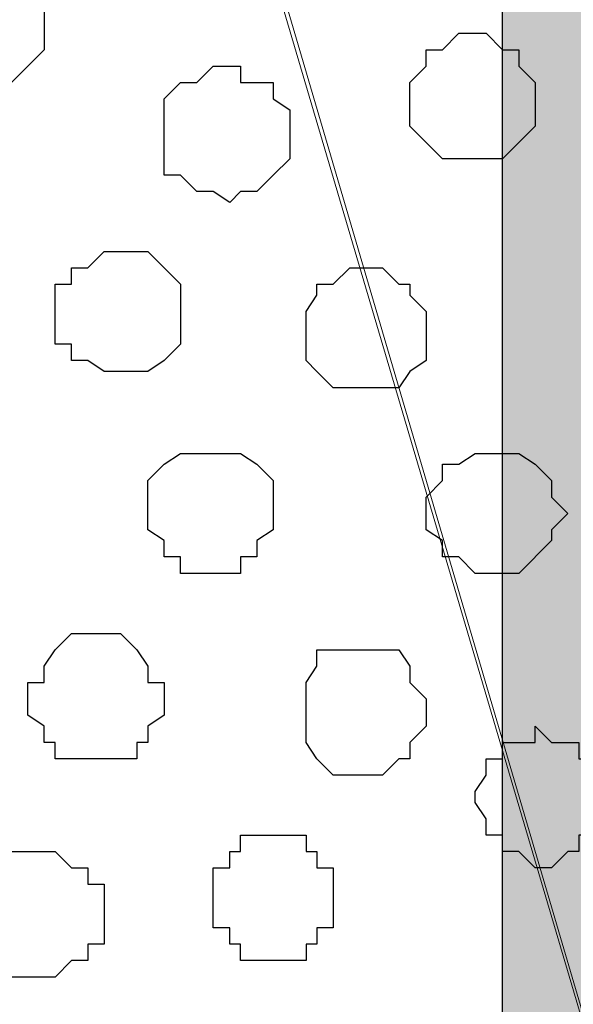
# Model space of a CAD drawing. Units: centimetres. Extents: x -8.5 to 8.6, y -10.2 to 13.4.
# Drawn here: x 0.1 to 0.3, y 0.7 to 1.1 of the extents above; entities that cross this region are included whole.
import ezdxf

# ---------------------------------------------------------------- set-up
doc = ezdxf.new("R2010")
doc.units = ezdxf.units.CM
doc.header["$MEASUREMENT"] = 0
doc.layers.add('Layer 1', color=7, linetype='Continuous')

msp = doc.modelspace()

# ---------------------------------------------------------------- hatches: boundary and pattern name
h = msp.add_hatch(color=256)
edge = h.paths.add_edge_path()
edge.add_spline(control_points=[(0.60889, 2.95839), (0.60889, 2.95839), (0.60889, 2.98803), (0.60889, 2.98803), (0.60889, 2.98803), (0.60889, 2.98803), (-0.03034, 2.98803), (-0.03034, 2.98803), (-0.03034, 2.98803), (-0.03034, 2.98803), (-0.03034, 2.92876), (-0.03034, 2.92876), (-0.03034, 2.92876), (-0.03034, 2.92876), (0.60889, 2.92876), (0.60889, 2.92876), (0.60889, 2.92876), (0.60889, 2.92876), (0.60889, 2.95839), (0.60889, 2.95839)], knot_values=[0, 0, 0, 0, 0.2, 0.2, 0.2, 0.2, 0.4, 0.4, 0.4, 0.4, 0.6, 0.6, 0.6, 0.6, 0.8, 0.8, 0.8, 0.8, 1, 1, 1, 1], degree=3, periodic=0)
edge = h.paths.add_edge_path()
edge.add_spline(control_points=[(0.28524, 0.49671), (0.28524, 0.49671), (0.32103, 0.49671), (0.32103, 0.49671), (0.32103, 0.49671), (0.32103, 0.49671), (0.32103, 2.92876), (0.32103, 2.92876), (0.32103, 2.92876), (0.32103, 2.92876), (0.25541, 2.92876), (0.25541, 2.92876), (0.25541, 2.92876), (0.25541, 2.92876), (0.25541, 0.49671), (0.25541, 0.49671), (0.25541, 0.49671), (0.25541, 0.49671), (0.28524, 0.49671), (0.28524, 0.49671)], knot_values=[0, 0, 0, 0, 0.2, 0.2, 0.2, 0.2, 0.4, 0.4, 0.4, 0.4, 0.6, 0.6, 0.6, 0.6, 0.8, 0.8, 0.8, 0.8, 1, 1, 1, 1], degree=3, periodic=0)

# ---------------------------------------------------------------- linework, layer by layer
at = {"layer": 'Layer 1'}
msp.add_open_spline([(0.28524, 0.49671), (0.28524, 0.49671), (0.32103, 0.49671), (0.32103, 0.49671), (0.32103, 0.49671), (0.32103, 0.49671), (0.32103, 2.92876), (0.32103, 2.92876), (0.32103, 2.92876), (0.32103, 2.92876), (0.25541, 2.92876), (0.25541, 2.92876), (0.25541, 2.92876), (0.25541, 2.92876), (0.25541, 0.49671), (0.25541, 0.49671), (0.25541, 0.49671), (0.25541, 0.49671), (0.28524, 0.49671), (0.28524, 0.49671)], degree=3, knots=[0, 0, 0, 0, 0.2, 0.2, 0.2, 0.2, 0.4, 0.4, 0.4, 0.4, 0.6, 0.6, 0.6, 0.6, 0.8, 0.8, 0.8, 0.8, 1, 1, 1, 1], dxfattribs=at)
at = {"layer": 'Layer 1', "color": 254}
msp.add_open_spline([(-7.94032, 0.49671), (-7.94032, 0.49671), (8.55274, 0.49671), (8.55274, 0.49671), (8.55274, 0.49671), (8.55274, 0.49671), (8.55274, 1.91276), (8.55274, 1.91276), (8.55274, 1.91276), (8.55274, 1.91276), (-7.94032, 1.91276), (-7.94032, 1.91276), (-7.94032, 1.91276), (-7.94032, 1.91276), (-7.94032, 0.49671), (-7.94032, 0.49671)], degree=3, knots=[0, 0, 0, 0, 0.25, 0.25, 0.25, 0.25, 0.5, 0.5, 0.5, 0.5, 0.75, 0.75, 0.75, 0.75, 1, 1, 1, 1], dxfattribs=at)
at = {"layer": 'Layer 1', "lineweight": 9}
for points, knots in [([(-7.94032, 1.91276), (-7.94032, 1.91276), (8.55274, 1.91276), (8.55274, 1.91276), (8.55274, 1.91276), (8.55274, 1.91276), (8.55274, 0.49671), (8.55274, 0.49671), (8.55274, 0.49671), (8.55274, 0.49671), (-7.94032, 0.49671), (-7.94032, 0.49671), (-7.94032, 0.49671), (-7.94032, 0.49671), (-7.94032, 1.91276), (-7.94032, 1.91276)], [0, 0, 0, 0, 0.25, 0.25, 0.25, 0.25, 0.5, 0.5, 0.5, 0.5, 0.75, 0.75, 0.75, 0.75, 1, 1, 1, 1]), ([(0.32103, 0.62166), (0.32103, 0.62166), (0.32103, 1.52541), (0.32103, 1.52541), (0.32103, 1.52541), (0.32103, 1.52541), (0.54222, 1.52541), (0.54222, 1.52541), (0.54222, 1.52541), (0.54222, 1.52541), (0.58984, 1.76883), (0.58984, 1.76883), (0.58984, 1.76883), (0.58984, 1.76883), (0.57926, 1.78153), (0.57926, 1.78153), (0.57926, 1.78153), (0.57926, 1.78153), (0.55386, 1.80481), (0.55386, 1.80481), (0.55386, 1.80481), (0.55386, 1.80481), (0.51364, 1.83021), (0.51364, 1.83021), (0.51364, 1.83021), (0.51364, 1.83021), (0.46496, 1.84714), (0.46496, 1.84714), (0.46496, 1.84714), (0.46496, 1.84714), (0.41204, 1.85984), (0.41204, 1.85984), (0.41204, 1.85984), (0.41204, 1.85984), (0.35066, 1.86619), (0.35066, 1.86619), (0.35066, 1.86619), (0.35066, 1.86619), (0.29139, 1.87043), (0.29139, 1.87043), (0.29139, 1.87043), (0.29139, 1.87043), (0.23213, 1.86619), (0.23213, 1.86619), (0.23213, 1.86619), (0.23213, 1.86619), (0.17286, 1.85984), (0.17286, 1.85984), (0.17286, 1.85984), (0.17286, 1.85984), (0.11783, 1.84714), (0.11783, 1.84714), (0.11783, 1.84714), (0.11783, 1.84714), (0.07761, 1.83021), (0.07761, 1.83021), (0.07761, 1.83021), (0.07761, 1.83021), (0.03528, 1.80481), (0.03528, 1.80481), (0.03528, 1.80481), (0.03528, 1.80481), (0.01199, 1.78153), (0.01199, 1.78153), (0.01199, 1.78153), (0.01199, 1.78153), (-0.00071, 1.76883), (-0.00071, 1.76883), (-0.00071, 1.76883), (-0.00071, 1.76883), (-0.00706, 1.75189), (-0.00706, 1.75189), (-0.00706, 1.75189), (-0.00706, 1.75189), (-0.00706, 1.73284), (-0.00706, 1.73284), (-0.00706, 1.73284), (-0.00706, 1.73284), (-0.00071, 1.71591), (-0.00071, 1.71591), (-0.00071, 1.71591), (-0.00071, 1.71591), (0.32103, 0.62166), (0.32103, 0.62166)], [0, 0, 0, 0, 0.047619, 0.047619, 0.047619, 0.047619, 0.095238, 0.095238, 0.095238, 0.095238, 0.142857, 0.142857, 0.142857, 0.142857, 0.190476, 0.190476, 0.190476, 0.190476, 0.238095, 0.238095, 0.238095, 0.238095, 0.285714, 0.285714, 0.285714, 0.285714, 0.333333, 0.333333, 0.333333, 0.333333, 0.380952, 0.380952, 0.380952, 0.380952, 0.428571, 0.428571, 0.428571, 0.428571, 0.47619, 0.47619, 0.47619, 0.47619, 0.52381, 0.52381, 0.52381, 0.52381, 0.571429, 0.571429, 0.571429, 0.571429, 0.619048, 0.619048, 0.619048, 0.619048, 0.666667, 0.666667, 0.666667, 0.666667, 0.714286, 0.714286, 0.714286, 0.714286, 0.761905, 0.761905, 0.761905, 0.761905, 0.809524, 0.809524, 0.809524, 0.809524, 0.857143, 0.857143, 0.857143, 0.857143, 0.904762, 0.904762, 0.904762, 0.904762, 0.952381, 0.952381, 0.952381, 0.952381, 1, 1, 1, 1]), ([(-0.00706, 1.72861), (-0.00706, 1.72861), (0.29139, 0.71896), (0.29139, 0.71896), (0.29139, 0.71896), (0.29139, 0.71896), (0.29139, 0.68298), (0.29139, 0.68298), (0.29139, 0.68298), (0.29139, 0.68298), (0.28504, 0.67028), (0.28504, 0.67028), (0.28504, 0.67028), (0.28504, 0.67028), (0.27446, 0.65123), (0.27446, 0.65123), (0.27446, 0.65123), (0.27446, 0.65123), (0.24906, 0.62794), (0.24906, 0.62794), (0.24906, 0.62794), (0.24906, 0.62794), (0.20884, 0.60466), (0.20884, 0.60466), (0.20884, 0.60466), (0.20884, 0.60466), (0.16016, 0.58561), (0.16016, 0.58561), (0.16016, 0.58561), (0.16016, 0.58561), (0.10724, 0.57503), (0.10724, 0.57503), (0.10724, 0.57503), (0.10724, 0.57503), (0.04798, 0.56868), (0.04798, 0.56868), (0.04798, 0.56868), (0.04798, 0.56868), (-0.07267, 0.56868), (-0.07267, 0.56868), (-0.07267, 0.56868), (-0.07267, 0.56868), (-0.13194, 0.57503), (-0.13194, 0.57503), (-0.13194, 0.57503), (-0.13194, 0.57503), (-0.18697, 0.58561), (-0.18697, 0.58561), (-0.18697, 0.58561), (-0.18697, 0.58561), (-0.23354, 0.60466), (-0.23354, 0.60466), (-0.23354, 0.60466), (-0.23354, 0.60466), (-0.26952, 0.62794), (-0.26952, 0.62794), (-0.26952, 0.62794), (-0.26952, 0.62794), (-0.29916, 0.65123), (-0.29916, 0.65123), (-0.29916, 0.65123), (-0.29916, 0.65123), (-0.30551, 0.67028), (-0.30551, 0.67028), (-0.30551, 0.67028), (-0.30551, 0.67028), (-0.31186, 0.68298), (-0.31186, 0.68298), (-0.31186, 0.68298), (-0.31186, 0.68298), (-0.31186, 0.71896), (-0.31186, 0.71896), (-0.31186, 0.71896), (-0.31186, 0.71896), (-0.00706, 1.72861), (-0.00706, 1.72861)], [0, 0, 0, 0, 0.052632, 0.052632, 0.052632, 0.052632, 0.105263, 0.105263, 0.105263, 0.105263, 0.157895, 0.157895, 0.157895, 0.157895, 0.210526, 0.210526, 0.210526, 0.210526, 0.263158, 0.263158, 0.263158, 0.263158, 0.315789, 0.315789, 0.315789, 0.315789, 0.368421, 0.368421, 0.368421, 0.368421, 0.421053, 0.421053, 0.421053, 0.421053, 0.473684, 0.473684, 0.473684, 0.473684, 0.526316, 0.526316, 0.526316, 0.526316, 0.578947, 0.578947, 0.578947, 0.578947, 0.631579, 0.631579, 0.631579, 0.631579, 0.684211, 0.684211, 0.684211, 0.684211, 0.736842, 0.736842, 0.736842, 0.736842, 0.789474, 0.789474, 0.789474, 0.789474, 0.842105, 0.842105, 0.842105, 0.842105, 0.894737, 0.894737, 0.894737, 0.894737, 0.947368, 0.947368, 0.947368, 0.947368, 1, 1, 1, 1])]:
    msp.add_open_spline(points, degree=3, knots=knots, dxfattribs=at)
at = {"layer": 'Layer 1', "color": 253}
for points, knots in [([(0.05221, 1.09996), (0.05221, 1.09996), (0.06491, 1.09996), (0.06491, 1.09996), (0.06491, 1.09996), (0.06491, 1.09996), (0.07126, 1.10631), (0.07126, 1.10631), (0.07126, 1.10631), (0.07126, 1.10631), (0.07761, 1.11266), (0.07761, 1.11266), (0.07761, 1.11266), (0.07761, 1.11266), (0.07761, 1.13594), (0.07761, 1.13594), (0.07761, 1.13594), (0.07761, 1.13594), (0.06491, 1.14864), (0.06491, 1.14864), (0.06491, 1.14864), (0.06491, 1.14864), (0.04798, 1.14864), (0.04798, 1.14864), (0.04798, 1.14864), (0.04798, 1.14864), (0.04163, 1.14229), (0.04163, 1.14229), (0.04163, 1.14229), (0.04163, 1.14229), (0.03528, 1.14229), (0.03528, 1.14229), (0.03528, 1.14229), (0.03528, 1.14229), (0.03528, 1.13594), (0.03528, 1.13594), (0.03528, 1.13594), (0.03528, 1.13594), (0.02893, 1.13594), (0.02893, 1.13594), (0.02893, 1.13594), (0.02893, 1.13594), (0.02893, 1.11266), (0.02893, 1.11266), (0.02893, 1.11266), (0.02893, 1.11266), (0.03528, 1.11266), (0.03528, 1.11266), (0.03528, 1.11266), (0.03528, 1.11266), (0.03528, 1.10631), (0.03528, 1.10631), (0.03528, 1.10631), (0.03528, 1.10631), (0.04163, 1.10631), (0.04163, 1.10631), (0.04163, 1.10631), (0.04163, 1.10631), (0.04798, 1.09996), (0.04798, 1.09996), (0.04798, 1.09996), (0.04798, 1.09996), (0.05221, 1.09996), (0.05221, 1.09996)], [0, 0, 0, 0, 0.0625, 0.0625, 0.0625, 0.0625, 0.125, 0.125, 0.125, 0.125, 0.1875, 0.1875, 0.1875, 0.1875, 0.25, 0.25, 0.25, 0.25, 0.3125, 0.3125, 0.3125, 0.3125, 0.375, 0.375, 0.375, 0.375, 0.4375, 0.4375, 0.4375, 0.4375, 0.5, 0.5, 0.5, 0.5, 0.5625, 0.5625, 0.5625, 0.5625, 0.625, 0.625, 0.625, 0.625, 0.6875, 0.6875, 0.6875, 0.6875, 0.75, 0.75, 0.75, 0.75, 0.8125, 0.8125, 0.8125, 0.8125, 0.875, 0.875, 0.875, 0.875, 0.9375, 0.9375, 0.9375, 0.9375, 1, 1, 1, 1]), ([(0.14958, 1.05339), (0.14958, 1.05339), (0.15381, 1.05763), (0.15381, 1.05763), (0.15381, 1.05763), (0.15381, 1.05763), (0.16016, 1.05763), (0.16016, 1.05763), (0.16016, 1.05763), (0.16016, 1.05763), (0.16651, 1.06398), (0.16651, 1.06398), (0.16651, 1.06398), (0.16651, 1.06398), (0.17286, 1.07033), (0.17286, 1.07033), (0.17286, 1.07033), (0.17286, 1.07033), (0.17286, 1.08938), (0.17286, 1.08938), (0.17286, 1.08938), (0.17286, 1.08938), (0.16651, 1.09361), (0.16651, 1.09361), (0.16651, 1.09361), (0.16651, 1.09361), (0.16651, 1.09996), (0.16651, 1.09996), (0.16651, 1.09996), (0.16651, 1.09996), (0.15381, 1.09996), (0.15381, 1.09996), (0.15381, 1.09996), (0.15381, 1.09996), (0.15381, 1.10631), (0.15381, 1.10631), (0.15381, 1.10631), (0.15381, 1.10631), (0.14323, 1.10631), (0.14323, 1.10631), (0.14323, 1.10631), (0.14323, 1.10631), (0.13688, 1.09996), (0.13688, 1.09996), (0.13688, 1.09996), (0.13688, 1.09996), (0.13053, 1.09996), (0.13053, 1.09996), (0.13053, 1.09996), (0.13053, 1.09996), (0.12418, 1.09361), (0.12418, 1.09361), (0.12418, 1.09361), (0.12418, 1.09361), (0.12418, 1.06398), (0.12418, 1.06398), (0.12418, 1.06398), (0.12418, 1.06398), (0.13053, 1.06398), (0.13053, 1.06398), (0.13053, 1.06398), (0.13053, 1.06398), (0.13688, 1.05763), (0.13688, 1.05763), (0.13688, 1.05763), (0.13688, 1.05763), (0.14323, 1.05763), (0.14323, 1.05763), (0.14323, 1.05763), (0.14323, 1.05763), (0.14958, 1.05339), (0.14958, 1.05339)], [0, 0, 0, 0, 0.055556, 0.055556, 0.055556, 0.055556, 0.111111, 0.111111, 0.111111, 0.111111, 0.166667, 0.166667, 0.166667, 0.166667, 0.222222, 0.222222, 0.222222, 0.222222, 0.277778, 0.277778, 0.277778, 0.277778, 0.333333, 0.333333, 0.333333, 0.333333, 0.388889, 0.388889, 0.388889, 0.388889, 0.444444, 0.444444, 0.444444, 0.444444, 0.5, 0.5, 0.5, 0.5, 0.555556, 0.555556, 0.555556, 0.555556, 0.611111, 0.611111, 0.611111, 0.611111, 0.666667, 0.666667, 0.666667, 0.666667, 0.722222, 0.722222, 0.722222, 0.722222, 0.777778, 0.777778, 0.777778, 0.777778, 0.833333, 0.833333, 0.833333, 0.833333, 0.888889, 0.888889, 0.888889, 0.888889, 0.944444, 0.944444, 0.944444, 0.944444, 1, 1, 1, 1]), ([(0.10724, 0.98778), (0.10724, 0.98778), (0.11783, 0.98778), (0.11783, 0.98778), (0.11783, 0.98778), (0.11783, 0.98778), (0.12418, 0.99201), (0.12418, 0.99201), (0.12418, 0.99201), (0.12418, 0.99201), (0.13053, 0.99836), (0.13053, 0.99836), (0.13053, 0.99836), (0.13053, 0.99836), (0.13053, 1.02164), (0.13053, 1.02164), (0.13053, 1.02164), (0.13053, 1.02164), (0.12418, 1.02799), (0.12418, 1.02799), (0.12418, 1.02799), (0.12418, 1.02799), (0.11783, 1.03434), (0.11783, 1.03434), (0.11783, 1.03434), (0.11783, 1.03434), (0.10089, 1.03434), (0.10089, 1.03434), (0.10089, 1.03434), (0.10089, 1.03434), (0.09454, 1.02799), (0.09454, 1.02799), (0.09454, 1.02799), (0.09454, 1.02799), (0.08819, 1.02799), (0.08819, 1.02799), (0.08819, 1.02799), (0.08819, 1.02799), (0.08819, 1.02164), (0.08819, 1.02164), (0.08819, 1.02164), (0.08819, 1.02164), (0.08184, 1.02164), (0.08184, 1.02164), (0.08184, 1.02164), (0.08184, 1.02164), (0.08184, 0.99836), (0.08184, 0.99836), (0.08184, 0.99836), (0.08184, 0.99836), (0.08819, 0.99836), (0.08819, 0.99836), (0.08819, 0.99836), (0.08819, 0.99836), (0.08819, 0.99201), (0.08819, 0.99201), (0.08819, 0.99201), (0.08819, 0.99201), (0.09454, 0.99201), (0.09454, 0.99201), (0.09454, 0.99201), (0.09454, 0.99201), (0.10089, 0.98778), (0.10089, 0.98778), (0.10089, 0.98778), (0.10089, 0.98778), (0.10724, 0.98778), (0.10724, 0.98778)], [0, 0, 0, 0, 0.058824, 0.058824, 0.058824, 0.058824, 0.117647, 0.117647, 0.117647, 0.117647, 0.176471, 0.176471, 0.176471, 0.176471, 0.235294, 0.235294, 0.235294, 0.235294, 0.294118, 0.294118, 0.294118, 0.294118, 0.352941, 0.352941, 0.352941, 0.352941, 0.411765, 0.411765, 0.411765, 0.411765, 0.470588, 0.470588, 0.470588, 0.470588, 0.529412, 0.529412, 0.529412, 0.529412, 0.588235, 0.588235, 0.588235, 0.588235, 0.647059, 0.647059, 0.647059, 0.647059, 0.705882, 0.705882, 0.705882, 0.705882, 0.764706, 0.764706, 0.764706, 0.764706, 0.823529, 0.823529, 0.823529, 0.823529, 0.882353, 0.882353, 0.882353, 0.882353, 0.941176, 0.941176, 0.941176, 0.941176, 1, 1, 1, 1]), ([(0.14323, 0.90946), (0.14323, 0.90946), (0.15381, 0.90946), (0.15381, 0.90946), (0.15381, 0.90946), (0.15381, 0.90946), (0.15381, 0.91581), (0.15381, 0.91581), (0.15381, 0.91581), (0.15381, 0.91581), (0.16016, 0.91581), (0.16016, 0.91581), (0.16016, 0.91581), (0.16016, 0.91581), (0.16016, 0.92216), (0.16016, 0.92216), (0.16016, 0.92216), (0.16016, 0.92216), (0.16651, 0.92639), (0.16651, 0.92639), (0.16651, 0.92639), (0.16651, 0.92639), (0.16651, 0.94544), (0.16651, 0.94544), (0.16651, 0.94544), (0.16651, 0.94544), (0.16016, 0.95179), (0.16016, 0.95179), (0.16016, 0.95179), (0.16016, 0.95179), (0.15381, 0.95603), (0.15381, 0.95603), (0.15381, 0.95603), (0.15381, 0.95603), (0.13053, 0.95603), (0.13053, 0.95603), (0.13053, 0.95603), (0.13053, 0.95603), (0.12418, 0.95179), (0.12418, 0.95179), (0.12418, 0.95179), (0.12418, 0.95179), (0.11783, 0.94544), (0.11783, 0.94544), (0.11783, 0.94544), (0.11783, 0.94544), (0.11783, 0.92639), (0.11783, 0.92639), (0.11783, 0.92639), (0.11783, 0.92639), (0.12418, 0.92216), (0.12418, 0.92216), (0.12418, 0.92216), (0.12418, 0.92216), (0.12418, 0.91581), (0.12418, 0.91581), (0.12418, 0.91581), (0.12418, 0.91581), (0.13053, 0.91581), (0.13053, 0.91581), (0.13053, 0.91581), (0.13053, 0.91581), (0.13053, 0.90946), (0.13053, 0.90946), (0.13053, 0.90946), (0.13053, 0.90946), (0.14323, 0.90946), (0.14323, 0.90946)], [0, 0, 0, 0, 0.058824, 0.058824, 0.058824, 0.058824, 0.117647, 0.117647, 0.117647, 0.117647, 0.176471, 0.176471, 0.176471, 0.176471, 0.235294, 0.235294, 0.235294, 0.235294, 0.294118, 0.294118, 0.294118, 0.294118, 0.352941, 0.352941, 0.352941, 0.352941, 0.411765, 0.411765, 0.411765, 0.411765, 0.470588, 0.470588, 0.470588, 0.470588, 0.529412, 0.529412, 0.529412, 0.529412, 0.588235, 0.588235, 0.588235, 0.588235, 0.647059, 0.647059, 0.647059, 0.647059, 0.705882, 0.705882, 0.705882, 0.705882, 0.764706, 0.764706, 0.764706, 0.764706, 0.823529, 0.823529, 0.823529, 0.823529, 0.882353, 0.882353, 0.882353, 0.882353, 0.941176, 0.941176, 0.941176, 0.941176, 1, 1, 1, 1]), ([(0.24906, 0.90946), (0.24906, 0.90946), (0.26176, 0.90946), (0.26176, 0.90946), (0.26176, 0.90946), (0.26176, 0.90946), (0.27446, 0.92216), (0.27446, 0.92216), (0.27446, 0.92216), (0.27446, 0.92216), (0.27446, 0.92639), (0.27446, 0.92639), (0.27446, 0.92639), (0.27446, 0.92639), (0.28081, 0.93274), (0.28081, 0.93274), (0.28081, 0.93274), (0.28081, 0.93274), (0.27446, 0.93909), (0.27446, 0.93909), (0.27446, 0.93909), (0.27446, 0.93909), (0.27446, 0.94544), (0.27446, 0.94544), (0.27446, 0.94544), (0.27446, 0.94544), (0.26811, 0.95179), (0.26811, 0.95179), (0.26811, 0.95179), (0.26811, 0.95179), (0.26176, 0.95603), (0.26176, 0.95603), (0.26176, 0.95603), (0.26176, 0.95603), (0.24483, 0.95603), (0.24483, 0.95603), (0.24483, 0.95603), (0.24483, 0.95603), (0.23848, 0.95179), (0.23848, 0.95179), (0.23848, 0.95179), (0.23848, 0.95179), (0.23213, 0.95179), (0.23213, 0.95179), (0.23213, 0.95179), (0.23213, 0.95179), (0.23213, 0.94544), (0.23213, 0.94544), (0.23213, 0.94544), (0.23213, 0.94544), (0.22578, 0.93909), (0.22578, 0.93909), (0.22578, 0.93909), (0.22578, 0.93909), (0.22578, 0.92639), (0.22578, 0.92639), (0.22578, 0.92639), (0.22578, 0.92639), (0.23213, 0.92216), (0.23213, 0.92216), (0.23213, 0.92216), (0.23213, 0.92216), (0.23213, 0.91581), (0.23213, 0.91581), (0.23213, 0.91581), (0.23213, 0.91581), (0.23848, 0.91581), (0.23848, 0.91581), (0.23848, 0.91581), (0.23848, 0.91581), (0.24483, 0.90946), (0.24483, 0.90946), (0.24483, 0.90946), (0.24483, 0.90946), (0.24906, 0.90946), (0.24906, 0.90946)], [0, 0, 0, 0, 0.052632, 0.052632, 0.052632, 0.052632, 0.105263, 0.105263, 0.105263, 0.105263, 0.157895, 0.157895, 0.157895, 0.157895, 0.210526, 0.210526, 0.210526, 0.210526, 0.263158, 0.263158, 0.263158, 0.263158, 0.315789, 0.315789, 0.315789, 0.315789, 0.368421, 0.368421, 0.368421, 0.368421, 0.421053, 0.421053, 0.421053, 0.421053, 0.473684, 0.473684, 0.473684, 0.473684, 0.526316, 0.526316, 0.526316, 0.526316, 0.578947, 0.578947, 0.578947, 0.578947, 0.631579, 0.631579, 0.631579, 0.631579, 0.684211, 0.684211, 0.684211, 0.684211, 0.736842, 0.736842, 0.736842, 0.736842, 0.789474, 0.789474, 0.789474, 0.789474, 0.842105, 0.842105, 0.842105, 0.842105, 0.894737, 0.894737, 0.894737, 0.894737, 0.947368, 0.947368, 0.947368, 0.947368, 1, 1, 1, 1]), ([(0.10089, 0.83749), (0.10089, 0.83749), (0.11359, 0.83749), (0.11359, 0.83749), (0.11359, 0.83749), (0.11359, 0.83749), (0.11359, 0.84384), (0.11359, 0.84384), (0.11359, 0.84384), (0.11359, 0.84384), (0.11783, 0.84384), (0.11783, 0.84384), (0.11783, 0.84384), (0.11783, 0.84384), (0.11783, 0.85019), (0.11783, 0.85019), (0.11783, 0.85019), (0.11783, 0.85019), (0.12418, 0.85443), (0.12418, 0.85443), (0.12418, 0.85443), (0.12418, 0.85443), (0.12418, 0.86713), (0.12418, 0.86713), (0.12418, 0.86713), (0.12418, 0.86713), (0.11783, 0.86713), (0.11783, 0.86713), (0.11783, 0.86713), (0.11783, 0.86713), (0.11783, 0.87348), (0.11783, 0.87348), (0.11783, 0.87348), (0.11783, 0.87348), (0.11359, 0.87983), (0.11359, 0.87983), (0.11359, 0.87983), (0.11359, 0.87983), (0.10724, 0.88618), (0.10724, 0.88618), (0.10724, 0.88618), (0.10724, 0.88618), (0.08819, 0.88618), (0.08819, 0.88618), (0.08819, 0.88618), (0.08819, 0.88618), (0.08184, 0.87983), (0.08184, 0.87983), (0.08184, 0.87983), (0.08184, 0.87983), (0.07761, 0.87348), (0.07761, 0.87348), (0.07761, 0.87348), (0.07761, 0.87348), (0.07761, 0.86713), (0.07761, 0.86713), (0.07761, 0.86713), (0.07761, 0.86713), (0.07126, 0.86713), (0.07126, 0.86713), (0.07126, 0.86713), (0.07126, 0.86713), (0.07126, 0.85443), (0.07126, 0.85443), (0.07126, 0.85443), (0.07126, 0.85443), (0.07761, 0.85019), (0.07761, 0.85019), (0.07761, 0.85019), (0.07761, 0.85019), (0.07761, 0.84384), (0.07761, 0.84384), (0.07761, 0.84384), (0.07761, 0.84384), (0.08184, 0.84384), (0.08184, 0.84384), (0.08184, 0.84384), (0.08184, 0.84384), (0.08184, 0.83749), (0.08184, 0.83749), (0.08184, 0.83749), (0.08184, 0.83749), (0.10089, 0.83749), (0.10089, 0.83749)], [0, 0, 0, 0, 0.047619, 0.047619, 0.047619, 0.047619, 0.095238, 0.095238, 0.095238, 0.095238, 0.142857, 0.142857, 0.142857, 0.142857, 0.190476, 0.190476, 0.190476, 0.190476, 0.238095, 0.238095, 0.238095, 0.238095, 0.285714, 0.285714, 0.285714, 0.285714, 0.333333, 0.333333, 0.333333, 0.333333, 0.380952, 0.380952, 0.380952, 0.380952, 0.428571, 0.428571, 0.428571, 0.428571, 0.47619, 0.47619, 0.47619, 0.47619, 0.52381, 0.52381, 0.52381, 0.52381, 0.571429, 0.571429, 0.571429, 0.571429, 0.619048, 0.619048, 0.619048, 0.619048, 0.666667, 0.666667, 0.666667, 0.666667, 0.714286, 0.714286, 0.714286, 0.714286, 0.761905, 0.761905, 0.761905, 0.761905, 0.809524, 0.809524, 0.809524, 0.809524, 0.857143, 0.857143, 0.857143, 0.857143, 0.904762, 0.904762, 0.904762, 0.904762, 0.952381, 0.952381, 0.952381, 0.952381, 1, 1, 1, 1]), ([(0.26811, 0.79516), (0.26811, 0.79516), (0.27446, 0.79516), (0.27446, 0.79516), (0.27446, 0.79516), (0.27446, 0.79516), (0.28081, 0.80151), (0.28081, 0.80151), (0.28081, 0.80151), (0.28081, 0.80151), (0.28504, 0.80151), (0.28504, 0.80151), (0.28504, 0.80151), (0.28504, 0.80151), (0.28504, 0.80786), (0.28504, 0.80786), (0.28504, 0.80786), (0.28504, 0.80786), (0.29139, 0.80786), (0.29139, 0.80786), (0.29139, 0.80786), (0.29139, 0.80786), (0.29139, 0.82056), (0.29139, 0.82056), (0.29139, 0.82056), (0.29139, 0.82056), (0.29774, 0.82056), (0.29774, 0.82056), (0.29774, 0.82056), (0.29774, 0.82056), (0.29139, 0.82479), (0.29139, 0.82479), (0.29139, 0.82479), (0.29139, 0.82479), (0.29139, 0.83749), (0.29139, 0.83749), (0.29139, 0.83749), (0.29139, 0.83749), (0.28504, 0.83749), (0.28504, 0.83749), (0.28504, 0.83749), (0.28504, 0.83749), (0.28504, 0.84384), (0.28504, 0.84384), (0.28504, 0.84384), (0.28504, 0.84384), (0.27446, 0.84384), (0.27446, 0.84384), (0.27446, 0.84384), (0.27446, 0.84384), (0.26811, 0.85019), (0.26811, 0.85019), (0.26811, 0.85019), (0.26811, 0.85019), (0.26811, 0.84384), (0.26811, 0.84384), (0.26811, 0.84384), (0.26811, 0.84384), (0.25541, 0.84384), (0.25541, 0.84384), (0.25541, 0.84384), (0.25541, 0.84384), (0.25541, 0.83749), (0.25541, 0.83749), (0.25541, 0.83749), (0.25541, 0.83749), (0.24906, 0.83749), (0.24906, 0.83749), (0.24906, 0.83749), (0.24906, 0.83749), (0.24906, 0.83114), (0.24906, 0.83114), (0.24906, 0.83114), (0.24906, 0.83114), (0.24483, 0.82479), (0.24483, 0.82479), (0.24483, 0.82479), (0.24483, 0.82479), (0.24483, 0.82056), (0.24483, 0.82056), (0.24483, 0.82056), (0.24483, 0.82056), (0.24906, 0.81421), (0.24906, 0.81421), (0.24906, 0.81421), (0.24906, 0.81421), (0.24906, 0.80786), (0.24906, 0.80786), (0.24906, 0.80786), (0.24906, 0.80786), (0.25541, 0.80786), (0.25541, 0.80786), (0.25541, 0.80786), (0.25541, 0.80786), (0.25541, 0.80151), (0.25541, 0.80151), (0.25541, 0.80151), (0.25541, 0.80151), (0.26176, 0.80151), (0.26176, 0.80151), (0.26176, 0.80151), (0.26176, 0.80151), (0.26811, 0.79516), (0.26811, 0.79516)], [0, 0, 0, 0, 0.038462, 0.038462, 0.038462, 0.038462, 0.076923, 0.076923, 0.076923, 0.076923, 0.115385, 0.115385, 0.115385, 0.115385, 0.153846, 0.153846, 0.153846, 0.153846, 0.192308, 0.192308, 0.192308, 0.192308, 0.230769, 0.230769, 0.230769, 0.230769, 0.269231, 0.269231, 0.269231, 0.269231, 0.307692, 0.307692, 0.307692, 0.307692, 0.346154, 0.346154, 0.346154, 0.346154, 0.384615, 0.384615, 0.384615, 0.384615, 0.423077, 0.423077, 0.423077, 0.423077, 0.461538, 0.461538, 0.461538, 0.461538, 0.5, 0.5, 0.5, 0.5, 0.538462, 0.538462, 0.538462, 0.538462, 0.576923, 0.576923, 0.576923, 0.576923, 0.615385, 0.615385, 0.615385, 0.615385, 0.653846, 0.653846, 0.653846, 0.653846, 0.692308, 0.692308, 0.692308, 0.692308, 0.730769, 0.730769, 0.730769, 0.730769, 0.769231, 0.769231, 0.769231, 0.769231, 0.807692, 0.807692, 0.807692, 0.807692, 0.846154, 0.846154, 0.846154, 0.846154, 0.884615, 0.884615, 0.884615, 0.884615, 0.923077, 0.923077, 0.923077, 0.923077, 0.961538, 0.961538, 0.961538, 0.961538, 1, 1, 1, 1]), ([(0.16651, 0.75918), (0.16651, 0.75918), (0.17921, 0.75918), (0.17921, 0.75918), (0.17921, 0.75918), (0.17921, 0.75918), (0.17921, 0.76553), (0.17921, 0.76553), (0.17921, 0.76553), (0.17921, 0.76553), (0.18344, 0.76553), (0.18344, 0.76553), (0.18344, 0.76553), (0.18344, 0.76553), (0.18344, 0.77188), (0.18344, 0.77188), (0.18344, 0.77188), (0.18344, 0.77188), (0.18979, 0.77188), (0.18979, 0.77188), (0.18979, 0.77188), (0.18979, 0.77188), (0.18979, 0.79516), (0.18979, 0.79516), (0.18979, 0.79516), (0.18979, 0.79516), (0.18344, 0.79516), (0.18344, 0.79516), (0.18344, 0.79516), (0.18344, 0.79516), (0.18344, 0.80151), (0.18344, 0.80151), (0.18344, 0.80151), (0.18344, 0.80151), (0.17921, 0.80151), (0.17921, 0.80151), (0.17921, 0.80151), (0.17921, 0.80151), (0.17921, 0.80786), (0.17921, 0.80786), (0.17921, 0.80786), (0.17921, 0.80786), (0.15381, 0.80786), (0.15381, 0.80786), (0.15381, 0.80786), (0.15381, 0.80786), (0.15381, 0.80151), (0.15381, 0.80151), (0.15381, 0.80151), (0.15381, 0.80151), (0.14958, 0.80151), (0.14958, 0.80151), (0.14958, 0.80151), (0.14958, 0.80151), (0.14958, 0.79516), (0.14958, 0.79516), (0.14958, 0.79516), (0.14958, 0.79516), (0.14323, 0.79516), (0.14323, 0.79516), (0.14323, 0.79516), (0.14323, 0.79516), (0.14323, 0.77188), (0.14323, 0.77188), (0.14323, 0.77188), (0.14323, 0.77188), (0.14958, 0.77188), (0.14958, 0.77188), (0.14958, 0.77188), (0.14958, 0.77188), (0.14958, 0.76553), (0.14958, 0.76553), (0.14958, 0.76553), (0.14958, 0.76553), (0.15381, 0.76553), (0.15381, 0.76553), (0.15381, 0.76553), (0.15381, 0.76553), (0.15381, 0.75918), (0.15381, 0.75918), (0.15381, 0.75918), (0.15381, 0.75918), (0.16651, 0.75918), (0.16651, 0.75918)], [0, 0, 0, 0, 0.047619, 0.047619, 0.047619, 0.047619, 0.095238, 0.095238, 0.095238, 0.095238, 0.142857, 0.142857, 0.142857, 0.142857, 0.190476, 0.190476, 0.190476, 0.190476, 0.238095, 0.238095, 0.238095, 0.238095, 0.285714, 0.285714, 0.285714, 0.285714, 0.333333, 0.333333, 0.333333, 0.333333, 0.380952, 0.380952, 0.380952, 0.380952, 0.428571, 0.428571, 0.428571, 0.428571, 0.47619, 0.47619, 0.47619, 0.47619, 0.52381, 0.52381, 0.52381, 0.52381, 0.571429, 0.571429, 0.571429, 0.571429, 0.619048, 0.619048, 0.619048, 0.619048, 0.666667, 0.666667, 0.666667, 0.666667, 0.714286, 0.714286, 0.714286, 0.714286, 0.761905, 0.761905, 0.761905, 0.761905, 0.809524, 0.809524, 0.809524, 0.809524, 0.857143, 0.857143, 0.857143, 0.857143, 0.904762, 0.904762, 0.904762, 0.904762, 0.952381, 0.952381, 0.952381, 0.952381, 1, 1, 1, 1]), ([(0.07761, 0.75283), (0.07761, 0.75283), (0.08184, 0.75283), (0.08184, 0.75283), (0.08184, 0.75283), (0.08184, 0.75283), (0.08819, 0.75918), (0.08819, 0.75918), (0.08819, 0.75918), (0.08819, 0.75918), (0.09454, 0.75918), (0.09454, 0.75918), (0.09454, 0.75918), (0.09454, 0.75918), (0.09454, 0.76553), (0.09454, 0.76553), (0.09454, 0.76553), (0.09454, 0.76553), (0.10089, 0.76553), (0.10089, 0.76553), (0.10089, 0.76553), (0.10089, 0.76553), (0.10089, 0.78881), (0.10089, 0.78881), (0.10089, 0.78881), (0.10089, 0.78881), (0.09454, 0.78881), (0.09454, 0.78881), (0.09454, 0.78881), (0.09454, 0.78881), (0.09454, 0.79516), (0.09454, 0.79516), (0.09454, 0.79516), (0.09454, 0.79516), (0.08819, 0.79516), (0.08819, 0.79516), (0.08819, 0.79516), (0.08819, 0.79516), (0.08184, 0.80151), (0.08184, 0.80151), (0.08184, 0.80151), (0.08184, 0.80151), (0.06491, 0.80151), (0.06491, 0.80151), (0.06491, 0.80151), (0.06491, 0.80151), (0.05856, 0.79516), (0.05856, 0.79516), (0.05856, 0.79516), (0.05856, 0.79516), (0.05221, 0.78881), (0.05221, 0.78881), (0.05221, 0.78881), (0.05221, 0.78881), (0.05221, 0.76553), (0.05221, 0.76553), (0.05221, 0.76553), (0.05221, 0.76553), (0.06491, 0.75283), (0.06491, 0.75283), (0.06491, 0.75283), (0.06491, 0.75283), (0.07761, 0.75283), (0.07761, 0.75283)], [0, 0, 0, 0, 0.0625, 0.0625, 0.0625, 0.0625, 0.125, 0.125, 0.125, 0.125, 0.1875, 0.1875, 0.1875, 0.1875, 0.25, 0.25, 0.25, 0.25, 0.3125, 0.3125, 0.3125, 0.3125, 0.375, 0.375, 0.375, 0.375, 0.4375, 0.4375, 0.4375, 0.4375, 0.5, 0.5, 0.5, 0.5, 0.5625, 0.5625, 0.5625, 0.5625, 0.625, 0.625, 0.625, 0.625, 0.6875, 0.6875, 0.6875, 0.6875, 0.75, 0.75, 0.75, 0.75, 0.8125, 0.8125, 0.8125, 0.8125, 0.875, 0.875, 0.875, 0.875, 0.9375, 0.9375, 0.9375, 0.9375, 1, 1, 1, 1])]:
    msp.add_open_spline(points, degree=3, knots=knots, dxfattribs=at)
at = {"layer": 'Layer 1', "color": 8}
for points in [[(0.24483, 1.07033), (0.24483, 1.07033), (0.25541, 1.07033), (0.25541, 1.07033), (0.25541, 1.07033), (0.25541, 1.07033), (0.26811, 1.08303), (0.26811, 1.08303), (0.26811, 1.08303), (0.26811, 1.08303), (0.26811, 1.09996), (0.26811, 1.09996), (0.26811, 1.09996), (0.26811, 1.09996), (0.26176, 1.10631), (0.26176, 1.10631), (0.26176, 1.10631), (0.26176, 1.10631), (0.26176, 1.11266), (0.26176, 1.11266), (0.26176, 1.11266), (0.26176, 1.11266), (0.25541, 1.11266), (0.25541, 1.11266), (0.25541, 1.11266), (0.25541, 1.11266), (0.24906, 1.11901), (0.24906, 1.11901), (0.24906, 1.11901), (0.24906, 1.11901), (0.23848, 1.11901), (0.23848, 1.11901), (0.23848, 1.11901), (0.23848, 1.11901), (0.23213, 1.11266), (0.23213, 1.11266), (0.23213, 1.11266), (0.23213, 1.11266), (0.22578, 1.11266), (0.22578, 1.11266), (0.22578, 1.11266), (0.22578, 1.11266), (0.22578, 1.10631), (0.22578, 1.10631), (0.22578, 1.10631), (0.22578, 1.10631), (0.21943, 1.09996), (0.21943, 1.09996), (0.21943, 1.09996), (0.21943, 1.09996), (0.21943, 1.08303), (0.21943, 1.08303), (0.21943, 1.08303), (0.21943, 1.08303), (0.22578, 1.07668), (0.22578, 1.07668), (0.22578, 1.07668), (0.22578, 1.07668), (0.23213, 1.07033), (0.23213, 1.07033), (0.23213, 1.07033), (0.23213, 1.07033), (0.24483, 1.07033), (0.24483, 1.07033)], [(0.20249, 0.83114), (0.20249, 0.83114), (0.20884, 0.83114), (0.20884, 0.83114), (0.20884, 0.83114), (0.20884, 0.83114), (0.21519, 0.83749), (0.21519, 0.83749), (0.21519, 0.83749), (0.21519, 0.83749), (0.21943, 0.83749), (0.21943, 0.83749), (0.21943, 0.83749), (0.21943, 0.83749), (0.21943, 0.84384), (0.21943, 0.84384), (0.21943, 0.84384), (0.21943, 0.84384), (0.22578, 0.85019), (0.22578, 0.85019), (0.22578, 0.85019), (0.22578, 0.85019), (0.22578, 0.86078), (0.22578, 0.86078), (0.22578, 0.86078), (0.22578, 0.86078), (0.21943, 0.86713), (0.21943, 0.86713), (0.21943, 0.86713), (0.21943, 0.86713), (0.21943, 0.87348), (0.21943, 0.87348), (0.21943, 0.87348), (0.21943, 0.87348), (0.21519, 0.87983), (0.21519, 0.87983), (0.21519, 0.87983), (0.21519, 0.87983), (0.18344, 0.87983), (0.18344, 0.87983), (0.18344, 0.87983), (0.18344, 0.87983), (0.18344, 0.87348), (0.18344, 0.87348), (0.18344, 0.87348), (0.18344, 0.87348), (0.17921, 0.86713), (0.17921, 0.86713), (0.17921, 0.86713), (0.17921, 0.86713), (0.17921, 0.84384), (0.17921, 0.84384), (0.17921, 0.84384), (0.17921, 0.84384), (0.18344, 0.83749), (0.18344, 0.83749), (0.18344, 0.83749), (0.18344, 0.83749), (0.18979, 0.83114), (0.18979, 0.83114), (0.18979, 0.83114), (0.18979, 0.83114), (0.20249, 0.83114), (0.20249, 0.83114)]]:
    msp.add_open_spline(points, degree=3, knots=[0, 0, 0, 0, 0.0625, 0.0625, 0.0625, 0.0625, 0.125, 0.125, 0.125, 0.125, 0.1875, 0.1875, 0.1875, 0.1875, 0.25, 0.25, 0.25, 0.25, 0.3125, 0.3125, 0.3125, 0.3125, 0.375, 0.375, 0.375, 0.375, 0.4375, 0.4375, 0.4375, 0.4375, 0.5, 0.5, 0.5, 0.5, 0.5625, 0.5625, 0.5625, 0.5625, 0.625, 0.625, 0.625, 0.625, 0.6875, 0.6875, 0.6875, 0.6875, 0.75, 0.75, 0.75, 0.75, 0.8125, 0.8125, 0.8125, 0.8125, 0.875, 0.875, 0.875, 0.875, 0.9375, 0.9375, 0.9375, 0.9375, 1, 1, 1, 1], dxfattribs=at)
at = {"layer": 'Layer 1', "color": 251}
msp.add_open_spline([(0.20249, 0.98143), (0.20249, 0.98143), (0.21519, 0.98143), (0.21519, 0.98143), (0.21519, 0.98143), (0.21519, 0.98143), (0.21943, 0.98778), (0.21943, 0.98778), (0.21943, 0.98778), (0.21943, 0.98778), (0.22578, 0.99201), (0.22578, 0.99201), (0.22578, 0.99201), (0.22578, 0.99201), (0.22578, 1.01106), (0.22578, 1.01106), (0.22578, 1.01106), (0.22578, 1.01106), (0.21943, 1.01741), (0.21943, 1.01741), (0.21943, 1.01741), (0.21943, 1.01741), (0.21943, 1.02164), (0.21943, 1.02164), (0.21943, 1.02164), (0.21943, 1.02164), (0.21519, 1.02164), (0.21519, 1.02164), (0.21519, 1.02164), (0.21519, 1.02164), (0.20884, 1.02799), (0.20884, 1.02799), (0.20884, 1.02799), (0.20884, 1.02799), (0.19614, 1.02799), (0.19614, 1.02799), (0.19614, 1.02799), (0.19614, 1.02799), (0.18979, 1.02164), (0.18979, 1.02164), (0.18979, 1.02164), (0.18979, 1.02164), (0.18344, 1.02164), (0.18344, 1.02164), (0.18344, 1.02164), (0.18344, 1.02164), (0.18344, 1.01741), (0.18344, 1.01741), (0.18344, 1.01741), (0.18344, 1.01741), (0.17921, 1.01106), (0.17921, 1.01106), (0.17921, 1.01106), (0.17921, 1.01106), (0.17921, 0.99201), (0.17921, 0.99201), (0.17921, 0.99201), (0.17921, 0.99201), (0.18344, 0.98778), (0.18344, 0.98778), (0.18344, 0.98778), (0.18344, 0.98778), (0.18979, 0.98143), (0.18979, 0.98143), (0.18979, 0.98143), (0.18979, 0.98143), (0.20249, 0.98143), (0.20249, 0.98143)], degree=3, knots=[0, 0, 0, 0, 0.058824, 0.058824, 0.058824, 0.058824, 0.117647, 0.117647, 0.117647, 0.117647, 0.176471, 0.176471, 0.176471, 0.176471, 0.235294, 0.235294, 0.235294, 0.235294, 0.294118, 0.294118, 0.294118, 0.294118, 0.352941, 0.352941, 0.352941, 0.352941, 0.411765, 0.411765, 0.411765, 0.411765, 0.470588, 0.470588, 0.470588, 0.470588, 0.529412, 0.529412, 0.529412, 0.529412, 0.588235, 0.588235, 0.588235, 0.588235, 0.647059, 0.647059, 0.647059, 0.647059, 0.705882, 0.705882, 0.705882, 0.705882, 0.764706, 0.764706, 0.764706, 0.764706, 0.823529, 0.823529, 0.823529, 0.823529, 0.882353, 0.882353, 0.882353, 0.882353, 0.941176, 0.941176, 0.941176, 0.941176, 1, 1, 1, 1], dxfattribs=at)

doc.saveas('drawing.dxf')
